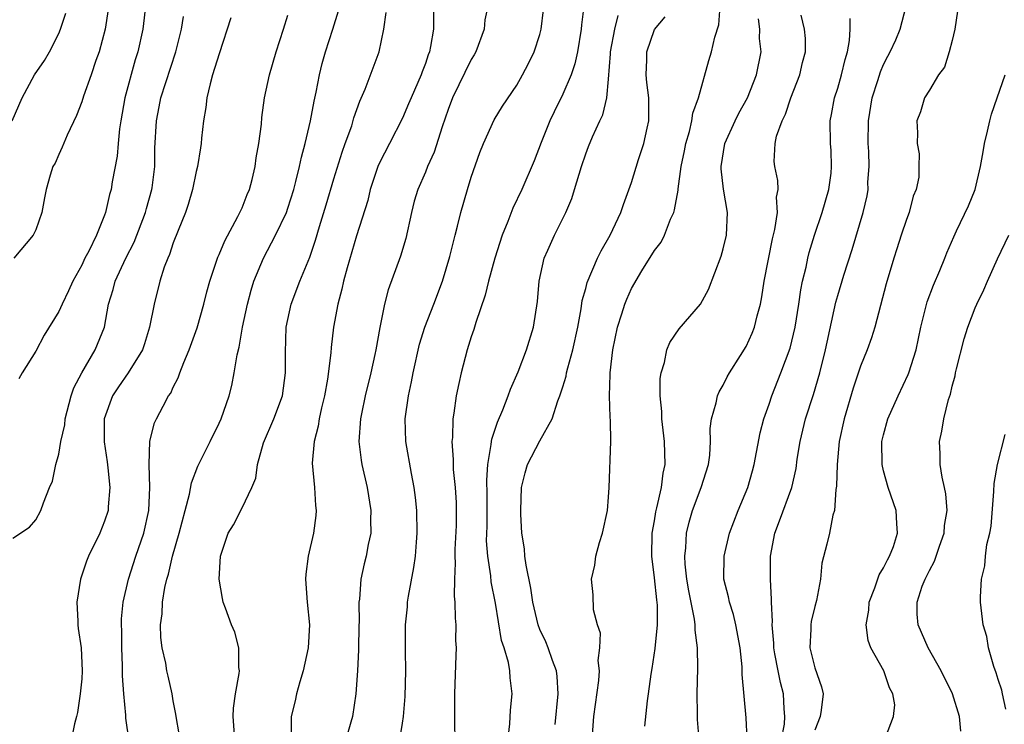
# Model space of a CAD drawing. Units: inches. Extents: x 2619000 to 2622000, y 1515000 to 1518000.
# Drawn here: x 2620708 to 2620794, y 1515142 to 1515204 of the extents above; entities that cross this region are included whole.
import ezdxf

# ---------------------------------------------------------------- set-up
doc = ezdxf.new("R2010")
doc.units = ezdxf.units.IN
doc.header["$MEASUREMENT"] = 0
doc.layers.add('LD26191515_2ft', color=71, linetype='Continuous')

msp = doc.modelspace()

# ---------------------------------------------------------------- linework, layer by layer
at = {"layer": 'LD26191515_2ft'}
for points, elevation in [([(2620718.796, 1515207), (2620718.325, 1515203), (2620717.897, 1515201), (2620717.677, 1515200.323), (2620716.756, 1515197), (2620716.405, 1515195), (2620716.299, 1515194.299), (2620716.173, 1515193), (2620716.085, 1515191.915), (2620715.664, 1515189.664), (2620715.564, 1515189), (2620715.438, 1515188.562), (2620715.092, 1515187), (2620715, 1515186.749), (2620714.283, 1515185), (2620713.613, 1515183.613), (2620713.284, 1515183), (2620713, 1515182.403), (2620712.215, 1515181), (2620711.851, 1515180.149), (2620711.284, 1515179), (2620711, 1515178.341), (2620709.716, 1515176.284), (2620709, 1515174.898), (2620707.807, 1515173), (2620707.515, 1515172.485)], 8924), ([(2620706.927, 1515195), (2620707.803, 1515197), (2620708.872, 1515199), (2620709.748, 1515200.252), (2620710.199, 1515201), (2620711, 1515202.601), (2620711.162, 1515203), (2620711.611, 1515204.389)], 8920), ([(2620715.31, 1515204.691), (2620715.044, 1515203), (2620714.524, 1515201), (2620714.24, 1515200.24), (2620713.816, 1515199), (2620713.149, 1515197.149), (2620713, 1515196.656), (2620712.55, 1515195.45), (2620711.726, 1515193.726), (2620711.303, 1515192.697), (2620711, 1515192.043), (2620710.69, 1515191.31), (2620710.495, 1515191), (2620710.241, 1515190.24), (2620709.891, 1515189), (2620709.742, 1515188.258), (2620709.531, 1515187), (2620709, 1515185.483), (2620708.775, 1515185), (2620707.072, 1515183)], 8922), ([(2620721.506, 1515141.506), (2620721.24, 1515143), (2620721.229, 1515143.229), (2620721, 1515144.391), (2620720.897, 1515145), (2620720.54, 1515146.539), (2620720.44, 1515147), (2620720.338, 1515147.662), (2620720.028, 1515149), (2620719.905, 1515149.905), (2620719.892, 1515151), (2620720.022, 1515151.978), (2620720.054, 1515153), (2620720.262, 1515154.262), (2620720.432, 1515155), (2620720.569, 1515155.431), (2620720.93, 1515157), (2620721.508, 1515159), (2620722.027, 1515161), (2620722.419, 1515162.42), (2620722.583, 1515163.417), (2620723.15, 1515164.85), (2620724.218, 1515167), (2620725, 1515168.599), (2620725.179, 1515169), (2620725.87, 1515171), (2620726.097, 1515171.903), (2620726.324, 1515173), (2620726.569, 1515174.569), (2620726.751, 1515175.248), (2620727.042, 1515177), (2620727.466, 1515179), (2620727.79, 1515180.211), (2620728.038, 1515181), (2620728.865, 1515183), (2620729.921, 1515185), (2620730.872, 1515187), (2620731, 1515187.36), (2620731.515, 1515189), (2620731.706, 1515189.706), (2620732.011, 1515191), (2620732.176, 1515191.824), (2620732.508, 1515193), (2620732.987, 1515194.987), (2620733.3, 1515196.7), (2620733.483, 1515197.484), (2620733.756, 1515199), (2620733.998, 1515200.002), (2620734.284, 1515201), (2620734.932, 1515203), (2620735.408, 1515204.592)], 8932), ([(2620726.381, 1515141), (2620726.219, 1515143), (2620726.259, 1515143.741), (2620726.437, 1515145), (2620726.752, 1515146.752), (2620726.763, 1515147), (2620726.712, 1515147.288), (2620726.718, 1515149), (2620726.374, 1515150.374), (2620726.083, 1515151), (2620725.546, 1515152.454), (2620725.358, 1515153), (2620725.295, 1515153.296), (2620725.007, 1515155), (2620725.119, 1515157), (2620725.782, 1515159), (2620726.253, 1515159.746), (2620727, 1515161.215), (2620727.842, 1515163), (2620728.189, 1515163.811), (2620728.341, 1515165), (2620728.884, 1515166.884), (2620729.787, 1515169), (2620730.525, 1515171), (2620730.805, 1515173), (2620730.78, 1515174.78), (2620730.864, 1515177), (2620731.297, 1515179), (2620732.047, 1515181), (2620732.914, 1515183.087), (2620733.423, 1515184.577), (2620733.761, 1515185.76), (2620734.347, 1515187.653), (2620735, 1515189.919), (2620735.734, 1515192.266), (2620736.013, 1515193), (2620736.568, 1515194.568), (2620736.759, 1515195.241), (2620737.285, 1515196.715), (2620737.745, 1515197.744), (2620738.982, 1515201), (2620739.385, 1515203), (2620739.567, 1515204.433)], 8934), ([(2620743.717, 1515205), (2620743.701, 1515203), (2620743.463, 1515201.463), (2620743.364, 1515201), (2620743.252, 1515200.748), (2620743, 1515199.991), (2620742.721, 1515199.279), (2620742.632, 1515199), (2620741.759, 1515197), (2620741.541, 1515196.459), (2620741, 1515195.212), (2620739.873, 1515193), (2620739, 1515191.333), (2620738.852, 1515191), (2620738.183, 1515189), (2620737.967, 1515188.033), (2620737, 1515184.943), (2620736.168, 1515182.168), (2620735.852, 1515181), (2620735.712, 1515180.288), (2620735.346, 1515179), (2620734.995, 1515177), (2620734.785, 1515175.216), (2620734.76, 1515174.76), (2620734.46, 1515172.46), (2620734.198, 1515171), (2620733.942, 1515169.942), (2620733.739, 1515169), (2620733.649, 1515168.351), (2620733.287, 1515167), (2620733.128, 1515165.129), (2620733.328, 1515163), (2620733.423, 1515161.424), (2620733.478, 1515161), (2620733.439, 1515160.561), (2620733.249, 1515159), (2620732.774, 1515157), (2620732.569, 1515155.431), (2620732.535, 1515155), (2620732.684, 1515153), (2620732.875, 1515151), (2620732.758, 1515149), (2620732.337, 1515147), (2620732.037, 1515146.037), (2620731.764, 1515145), (2620731.627, 1515144.373), (2620731.291, 1515143), (2620731.284, 1515141.284)], 8936), ([(2620748.448, 1515205), (2620748.201, 1515203.799), (2620748.121, 1515203), (2620747.4, 1515201), (2620747.257, 1515200.743), (2620747, 1515200.338), (2620745.38, 1515197), (2620745, 1515195.992), (2620744.465, 1515194.465), (2620743.758, 1515192.242), (2620743.192, 1515191), (2620743, 1515190.525), (2620742.33, 1515189), (2620742.03, 1515187.97), (2620741.794, 1515187), (2620741.287, 1515184.713), (2620740.82, 1515183.18), (2620739.745, 1515180.255), (2620739.429, 1515179), (2620739.032, 1515176.968), (2620738.684, 1515175), (2620738.601, 1515174.6), (2620738.246, 1515173), (2620737.752, 1515171), (2620737.417, 1515169.417), (2620737.338, 1515169), (2620737.198, 1515167), (2620737.393, 1515165.393), (2620737.46, 1515165), (2620737.919, 1515163), (2620738.24, 1515161), (2620738.215, 1515160.215), (2620738.23, 1515159), (2620738.02, 1515158.02), (2620737.842, 1515157), (2620737.67, 1515156.33), (2620737.373, 1515155), (2620737.243, 1515153.243), (2620737.202, 1515153), (2620737.22, 1515151.22), (2620737.206, 1515151), (2620737.169, 1515148.831), (2620737.072, 1515147), (2620736.937, 1515145), (2620736.635, 1515143), (2620736.506, 1515142.506), (2620736.06, 1515141)], 8938), ([(2620740.765, 1515141), (2620741, 1515142.424), (2620741.088, 1515143), (2620741.227, 1515144.773), (2620741.29, 1515147), (2620741.269, 1515148.731), (2620741.276, 1515151), (2620741.429, 1515152.571), (2620741.451, 1515153), (2620741.521, 1515153.521), (2620741.997, 1515156.003), (2620742.133, 1515157), (2620742.222, 1515158.221), (2620742.295, 1515159), (2620742.248, 1515161), (2620742.131, 1515162.131), (2620742.019, 1515163), (2620741.785, 1515164.215), (2620741.31, 1515167), (2620741.244, 1515169), (2620741.521, 1515171), (2620741.795, 1515172.205), (2620741.944, 1515173), (2620742.503, 1515175.497), (2620742.963, 1515177), (2620743.75, 1515179), (2620744.495, 1515181), (2620745.139, 1515183.138), (2620745.594, 1515185), (2620745.808, 1515185.808), (2620746.09, 1515187), (2620746.669, 1515189), (2620747, 1515190.061), (2620747.769, 1515192.231), (2620748.081, 1515193), (2620749, 1515195.075), (2620749.738, 1515196.262), (2620751, 1515198.115), (2620751.487, 1515199), (2620751.999, 1515200.001), (2620752.494, 1515201), (2620753, 1515202.531), (2620753.119, 1515203), (2620753.323, 1515204.677)], 8940), ([(2620756.844, 1515205), (2620756.629, 1515203.371), (2620756.602, 1515203), (2620756.271, 1515201), (2620756.043, 1515199.957), (2620755.723, 1515199), (2620755, 1515197.329), (2620754.232, 1515195.768), (2620753.876, 1515195), (2620753.113, 1515193.113), (2620752.491, 1515191.509), (2620751.42, 1515189), (2620750.632, 1515187.368), (2620750.206, 1515186.206), (2620749.7, 1515185), (2620749.064, 1515183), (2620748.514, 1515181), (2620748.225, 1515179.775), (2620747.395, 1515177.395), (2620747.221, 1515176.779), (2620747, 1515176.139), (2620746.649, 1515175), (2620746.136, 1515173), (2620745.918, 1515172.082), (2620745.695, 1515171), (2620745.494, 1515169.494), (2620745.385, 1515169), (2620745.361, 1515167.362), (2620745.305, 1515167), (2620745.435, 1515165.435), (2620745.418, 1515165), (2620745.442, 1515164.558), (2620745.601, 1515163), (2620745.681, 1515161.681), (2620745.698, 1515161), (2620745.681, 1515159.681), (2620745.583, 1515157.583), (2620745.574, 1515157), (2620745.612, 1515156.388), (2620745.544, 1515155), (2620745.522, 1515153.522), (2620745.581, 1515153), (2620745.594, 1515151.594), (2620745.652, 1515151), (2620745.645, 1515149.646), (2620745.679, 1515149), (2620745.672, 1515148.328), (2620745.544, 1515145), (2620745.538, 1515143), (2620745.559, 1515140.44)], 8942), ([(2620757.555, 1515141), (2620757.696, 1515143), (2620758.142, 1515146.142), (2620758.2, 1515147), (2620758.096, 1515147.904), (2620758.23, 1515149), (2620758.291, 1515150.291), (2620758.041, 1515151), (2620757.686, 1515152.314), (2620757.642, 1515153.642), (2620757.508, 1515155), (2620757.794, 1515156.206), (2620757.877, 1515157), (2620758.205, 1515158.205), (2620758.462, 1515159), (2620758.91, 1515161), (2620759, 1515162.157), (2620759.045, 1515163), (2620759.178, 1515167), (2620759.168, 1515168.832), (2620759.135, 1515169.135), (2620759.082, 1515171), (2620759.143, 1515172.857), (2620759.136, 1515173), (2620759.365, 1515175), (2620759.769, 1515177), (2620760.155, 1515178.155), (2620760.411, 1515179), (2620760.576, 1515179.424), (2620761, 1515180.363), (2620761.911, 1515181.911), (2620763, 1515183.686), (2620763.583, 1515184.417), (2620763.874, 1515185), (2620764.398, 1515186.398), (2620764.683, 1515187), (2620764.763, 1515187.237), (2620765.056, 1515188.944), (2620765.058, 1515189.058), (2620765.342, 1515191), (2620765.627, 1515192.373), (2620765.742, 1515193), (2620766.056, 1515194.056), (2620766.265, 1515195), (2620766.337, 1515195.663), (2620766.848, 1515197), (2620767.754, 1515200.246), (2620767.986, 1515201), (2620768.276, 1515202.276), (2620768.626, 1515203.374), (2620768.722, 1515205)], 8948), ([(2620774.086, 1515141), (2620774.338, 1515142.338), (2620774.387, 1515143), (2620774.328, 1515143.672), (2620774.278, 1515145), (2620773.992, 1515145.991), (2620773.784, 1515147), (2620773.522, 1515148.478), (2620773.409, 1515149), (2620773.407, 1515149.407), (2620773.269, 1515151), (2620773.302, 1515151.302), (2620773.217, 1515153), (2620773.229, 1515153.229), (2620773.122, 1515155), (2620773.13, 1515157), (2620773.511, 1515159), (2620773.922, 1515160.078), (2620774.99, 1515163), (2620775.356, 1515164.644), (2620775.469, 1515165.469), (2620775.708, 1515167), (2620776.192, 1515169), (2620776.877, 1515171.123), (2620777.429, 1515173), (2620777.93, 1515175), (2620778.842, 1515179.158), (2620779, 1515179.755), (2620779.517, 1515181.517), (2620780.244, 1515183.756), (2620781.226, 1515187), (2620781.562, 1515188.438), (2620781.655, 1515189), (2620781.638, 1515189.638), (2620781.736, 1515191), (2620781.699, 1515192.301), (2620781.644, 1515193), (2620781.671, 1515195), (2620781.997, 1515197), (2620782.496, 1515198.496), (2620782.722, 1515199.277), (2620783, 1515199.901), (2620783.365, 1515200.635), (2620783.581, 1515201), (2620784.064, 1515202.064), (2620784.436, 1515203), (2620784.963, 1515205)], 8956), ([(2620789.442, 1515204.558), (2620789.216, 1515203), (2620789, 1515201.994), (2620788.736, 1515201), (2620788.325, 1515199.675), (2620787.787, 1515199), (2620787, 1515197.68), (2620786.57, 1515197), (2620786.22, 1515195.78), (2620785.908, 1515195), (2620785.953, 1515193.953), (2620785.925, 1515193), (2620786.12, 1515192.12), (2620786.072, 1515191), (2620786.069, 1515190.069), (2620785.832, 1515189), (2620785.589, 1515188.411), (2620785.227, 1515187), (2620785, 1515186.395), (2620784.53, 1515185), (2620784.171, 1515183.83), (2620783.897, 1515183), (2620783.229, 1515180.771), (2620782.241, 1515177), (2620781.95, 1515176.05), (2620781.577, 1515175), (2620781, 1515173.59), (2620780.348, 1515171.652), (2620779.556, 1515169), (2620779.127, 1515167), (2620778.939, 1515165), (2620778.893, 1515163.107), (2620778.834, 1515162.834), (2620778.721, 1515161), (2620778.572, 1515160.572), (2620778.278, 1515159), (2620778.046, 1515158.046), (2620777.612, 1515156.388), (2620777.493, 1515155), (2620777.145, 1515153.145), (2620777, 1515152.612), (2620776.689, 1515151.311), (2620776.646, 1515151), (2620776.649, 1515150.649), (2620776.569, 1515149), (2620777, 1515147.265), (2620777.594, 1515145.594), (2620777.713, 1515145), (2620777.564, 1515143.564), (2620777.457, 1515143), (2620777, 1515141.827)], 8958), ([(2620707, 1515158.572), (2620708.453, 1515159.547), (2620709, 1515160.181), (2620709.429, 1515161), (2620709.654, 1515161.654), (2620710.193, 1515163), (2620710.442, 1515163.558), (2620710.754, 1515165), (2620711, 1515165.9), (2620711.19, 1515167), (2620711.522, 1515168.478), (2620711.564, 1515169), (2620712.087, 1515171), (2620712.312, 1515171.688), (2620713.011, 1515173), (2620714.183, 1515175), (2620714.995, 1515177), (2620715.352, 1515179), (2620715.739, 1515180.261), (2620715.915, 1515181), (2620716.85, 1515183), (2620717.583, 1515184.417), (2620718.578, 1515187), (2620718.659, 1515187.341), (2620719.125, 1515189), (2620719.147, 1515189.148), (2620719.372, 1515191), (2620719.399, 1515192.601), (2620719.529, 1515195), (2620719.775, 1515196.225), (2620719.91, 1515197), (2620720.334, 1515198.334), (2620721.222, 1515201), (2620721.711, 1515203), (2620721.897, 1515204.103)], 8926), ([(2620726.023, 1515203.977), (2620725, 1515200.849), (2620724.43, 1515199), (2620724.208, 1515198.208), (2620723.93, 1515197), (2620723.845, 1515196.155), (2620723.645, 1515195), (2620723.468, 1515193.468), (2620723.428, 1515193), (2620723.374, 1515192.627), (2620723.112, 1515191), (2620723, 1515190.568), (2620722.679, 1515189), (2620722.3, 1515187.7), (2620722.064, 1515187), (2620721.416, 1515185.416), (2620721, 1515184.342), (2620720.67, 1515183.33), (2620720.51, 1515183), (2620720.208, 1515182.208), (2620719.826, 1515181), (2620719.32, 1515179), (2620718.929, 1515177), (2620718.47, 1515175.53), (2620718.295, 1515175), (2620717.07, 1515173), (2620716.212, 1515171.788), (2620715.681, 1515171), (2620714.965, 1515169), (2620714.969, 1515166.969), (2620715.231, 1515165.231), (2620715.294, 1515164.706), (2620715.453, 1515163), (2620715.306, 1515161.306), (2620715.297, 1515161), (2620715, 1515160.065), (2620714.576, 1515159), (2620713.594, 1515157), (2620713.42, 1515156.579), (2620712.884, 1515155), (2620712.567, 1515153), (2620712.661, 1515151.339), (2620712.659, 1515151), (2620712.682, 1515150.682), (2620712.955, 1515149), (2620713.043, 1515147), (2620713, 1515146.315), (2620712.875, 1515145), (2620712.625, 1515143.375), (2620712.551, 1515143), (2620712.376, 1515142.376), (2620711.921, 1515140.079)], 8928), ([(2620717.135, 1515140.865), (2620716.867, 1515142.867), (2620716.868, 1515143.133), (2620716.669, 1515145), (2620716.56, 1515146.56), (2620716.554, 1515147.446), (2620716.495, 1515149), (2620716.495, 1515150.495), (2620716.464, 1515151), (2620716.467, 1515151.533), (2620716.61, 1515153), (2620717.075, 1515155), (2620717.728, 1515157), (2620718.416, 1515159), (2620718.866, 1515161), (2620718.953, 1515163), (2620718.879, 1515165), (2620718.957, 1515167.044), (2620719.369, 1515168.632), (2620719.535, 1515169), (2620720.098, 1515170.098), (2620720.592, 1515171), (2620720.769, 1515171.232), (2620721, 1515171.753), (2620721.436, 1515172.565), (2620721.573, 1515173), (2620721.911, 1515173.911), (2620722.376, 1515175), (2620723.066, 1515176.934), (2620723.658, 1515179), (2620723.925, 1515180.075), (2620724.179, 1515181), (2620724.898, 1515183.102), (2620725, 1515183.318), (2620725.482, 1515184.518), (2620726.641, 1515186.641), (2620726.815, 1515187), (2620727, 1515187.409), (2620727.448, 1515188.552), (2620727.648, 1515189), (2620727.875, 1515189.875), (2620728.14, 1515191), (2620728.232, 1515191.768), (2620728.465, 1515193), (2620728.687, 1515194.687), (2620728.731, 1515195.269), (2620728.971, 1515197), (2620729.381, 1515199), (2620729.969, 1515201), (2620730.622, 1515203), (2620731, 1515204.206)], 8930), ([(2620750.095, 1515139.905), (2620750.384, 1515142.384), (2620750.437, 1515143.563), (2620750.579, 1515145), (2620750.396, 1515146.396), (2620750.385, 1515147), (2620750.271, 1515147.729), (2620749.868, 1515149), (2620749.641, 1515149.641), (2620749.109, 1515152.891), (2620748.757, 1515154.757), (2620748.715, 1515155.285), (2620748.444, 1515157), (2620748.352, 1515158.352), (2620748.383, 1515159.617), (2620748.41, 1515162.41), (2620748.369, 1515163.631), (2620748.441, 1515165), (2620748.75, 1515166.75), (2620748.76, 1515167), (2620748.791, 1515167.209), (2620749.303, 1515168.697), (2620749.775, 1515169.775), (2620750.241, 1515171), (2620750.421, 1515171.579), (2620751.089, 1515173.089), (2620751.837, 1515175), (2620752.455, 1515177), (2620752.788, 1515179.212), (2620752.936, 1515181), (2620753.369, 1515183), (2620753.692, 1515183.692), (2620754.266, 1515185), (2620755.273, 1515187), (2620755.78, 1515188.22), (2620756.03, 1515189), (2620756.632, 1515191), (2620757, 1515192.106), (2620757.241, 1515192.759), (2620757.603, 1515193.603), (2620758.24, 1515195), (2620758.495, 1515195.505), (2620758.828, 1515197), (2620759, 1515198.615), (2620759.173, 1515200.827), (2620759.173, 1515201), (2620759.532, 1515203), (2620759.828, 1515204.171)], 8944), ([(2620754.319, 1515142.319), (2620754.589, 1515145), (2620754.507, 1515146.507), (2620754.445, 1515147), (2620754.089, 1515147.911), (2620753.722, 1515149), (2620753.519, 1515149.519), (2620753, 1515150.606), (2620752.847, 1515151), (2620752.378, 1515153), (2620752.209, 1515154.209), (2620751.79, 1515156.21), (2620751.696, 1515157), (2620751.658, 1515157.658), (2620751.431, 1515159), (2620751.334, 1515160.666), (2620751.324, 1515161), (2620751.398, 1515163), (2620751.713, 1515164.287), (2620751.927, 1515165), (2620753, 1515167.077), (2620754.065, 1515169), (2620754.561, 1515170.561), (2620754.742, 1515171), (2620755, 1515171.785), (2620755.289, 1515172.711), (2620755.335, 1515173), (2620755.434, 1515173.434), (2620755.885, 1515175), (2620756.299, 1515177), (2620756.597, 1515178.597), (2620756.692, 1515179.308), (2620757, 1515180.372), (2620757.127, 1515180.873), (2620758.041, 1515183), (2620758.353, 1515183.647), (2620759.124, 1515185), (2620760.067, 1515187), (2620760.297, 1515187.703), (2620761, 1515189.615), (2620761.618, 1515191.618), (2620762.083, 1515193), (2620762.349, 1515194.349), (2620762.504, 1515195), (2620762.52, 1515195.48), (2620762.501, 1515197), (2620762.339, 1515198.339), (2620762.275, 1515199), (2620762.32, 1515200.32), (2620762.32, 1515201), (2620763, 1515202.965), (2620763.925, 1515204.075)], 8946), ([(2620762.162, 1515142.163), (2620762.394, 1515144.394), (2620762.489, 1515145), (2620762.708, 1515146.708), (2620762.807, 1515147.193), (2620763.061, 1515148.939), (2620763.259, 1515151), (2620763.264, 1515152.737), (2620763.202, 1515153.202), (2620763, 1515155.127), (2620762.756, 1515157), (2620762.804, 1515159), (2620763, 1515160.088), (2620763.122, 1515160.878), (2620763.216, 1515161.216), (2620763.61, 1515163), (2620763.751, 1515164.249), (2620763.928, 1515165), (2620763.867, 1515167), (2620763.63, 1515169), (2620763.633, 1515169.633), (2620763.502, 1515171), (2620763.495, 1515172.505), (2620763.593, 1515173), (2620763.89, 1515173.89), (2620764.073, 1515175), (2620764.338, 1515175.662), (2620765.151, 1515176.848), (2620767.009, 1515179), (2620767.72, 1515180.28), (2620768.826, 1515183.174), (2620769, 1515183.809), (2620769.285, 1515185), (2620769.371, 1515187), (2620769.015, 1515189.016), (2620768.816, 1515190.816), (2620768.822, 1515191), (2620769.15, 1515193), (2620770.045, 1515195), (2620770.355, 1515195.645), (2620771.119, 1515197), (2620771.918, 1515199), (2620772.302, 1515201), (2620772.175, 1515202.175), (2620772.184, 1515203), (2620772.096, 1515203.904)], 8950), ([(2620766.89, 1515141), (2620766.753, 1515142.753), (2620766.76, 1515143.24), (2620766.725, 1515145), (2620766.773, 1515147.227), (2620766.75, 1515149), (2620766.556, 1515150.555), (2620766.555, 1515151), (2620766.498, 1515151.502), (2620765.987, 1515153.987), (2620765.82, 1515155), (2620765.681, 1515156.319), (2620765.644, 1515157), (2620765.724, 1515157.724), (2620765.792, 1515159), (2620766.025, 1515159.975), (2620766.308, 1515161), (2620767.067, 1515163), (2620767.713, 1515165), (2620767.831, 1515165.831), (2620767.897, 1515167), (2620767.861, 1515168.139), (2620767.968, 1515169), (2620768.376, 1515170.376), (2620768.497, 1515171), (2620768.649, 1515171.351), (2620769, 1515171.925), (2620769.352, 1515172.648), (2620769.544, 1515173), (2620770.519, 1515174.519), (2620771, 1515175.307), (2620771.53, 1515176.47), (2620771.74, 1515177), (2620771.965, 1515177.965), (2620772.242, 1515179), (2620772.362, 1515179.638), (2620772.57, 1515181), (2620773.304, 1515184.696), (2620773.507, 1515185.507), (2620773.732, 1515187), (2620773.664, 1515188.336), (2620773.807, 1515189), (2620773.779, 1515189.778), (2620773.498, 1515191), (2620773.453, 1515191.453), (2620773.531, 1515193), (2620773.65, 1515193.65), (2620774.137, 1515195), (2620774.429, 1515195.571), (2620774.916, 1515197), (2620775.694, 1515199), (2620775.931, 1515200.069), (2620776.184, 1515201), (2620776.179, 1515202.179), (2620776.101, 1515203), (2620775.796, 1515204.204)], 8952), ([(2620771.09, 1515141.09), (2620771, 1515142.909), (2620770.669, 1515146.669), (2620770.659, 1515147.341), (2620770.483, 1515149), (2620770.117, 1515151), (2620769.906, 1515151.906), (2620769.54, 1515153), (2620769.461, 1515153.461), (2620769.056, 1515155), (2620769.085, 1515157), (2620769.561, 1515159), (2620770.309, 1515161), (2620771.138, 1515163), (2620771.564, 1515164.436), (2620771.711, 1515165), (2620772.226, 1515167.774), (2620772.547, 1515169), (2620773, 1515170.255), (2620773.247, 1515171), (2620774.037, 1515173), (2620774.841, 1515175.159), (2620775.273, 1515177), (2620775.593, 1515179), (2620775.769, 1515180.231), (2620775.929, 1515181), (2620776.231, 1515182.231), (2620776.383, 1515183), (2620776.503, 1515183.497), (2620776.963, 1515185), (2620777.631, 1515187), (2620778.212, 1515189), (2620778.414, 1515190.414), (2620778.467, 1515191), (2620778.414, 1515192.414), (2620778.359, 1515193), (2620778.332, 1515195), (2620778.464, 1515195.536), (2620778.721, 1515197), (2620779, 1515197.849), (2620779.332, 1515199), (2620779.656, 1515200.344), (2620779.858, 1515201), (2620780.013, 1515202.013), (2620780.079, 1515203), (2620780.093, 1515203.907)], 8954), ([(2620783.176, 1515141.176), (2620783.86, 1515143), (2620783.974, 1515144.026), (2620783.816, 1515145), (2620783.529, 1515145.529), (2620783.037, 1515147), (2620781.89, 1515149), (2620781.645, 1515149.645), (2620781.481, 1515151), (2620781.703, 1515152.297), (2620781.753, 1515153), (2620782.227, 1515154.227), (2620782.616, 1515155.385), (2620783, 1515155.987), (2620783.329, 1515156.671), (2620783.53, 1515157), (2620783.859, 1515157.859), (2620784.228, 1515159), (2620784.151, 1515159.849), (2620784.111, 1515161), (2620783.412, 1515163), (2620783, 1515164.448), (2620782.872, 1515165), (2620782.86, 1515167), (2620783, 1515167.604), (2620783.377, 1515169), (2620784.276, 1515171), (2620785.157, 1515172.843), (2620785.211, 1515173), (2620785.831, 1515175), (2620786.256, 1515177), (2620786.813, 1515179.187), (2620787.361, 1515180.639), (2620787.922, 1515181.922), (2620788.355, 1515183), (2620788.524, 1515183.476), (2620789.127, 1515184.873), (2620789.38, 1515185.38), (2620790.413, 1515187.587), (2620790.984, 1515189), (2620791.464, 1515191), (2620791.706, 1515192.294), (2620791.82, 1515193), (2620792.082, 1515194.082), (2620792.277, 1515195), (2620792.424, 1515195.576), (2620792.93, 1515197), (2620793.603, 1515199)], 8960), ([(2620789.744, 1515141.744), (2620789.632, 1515143), (2620789.008, 1515145), (2620788.027, 1515147), (2620786.898, 1515149), (2620786.016, 1515151), (2620785.938, 1515151.938), (2620785.926, 1515153), (2620786.377, 1515154.377), (2620786.625, 1515155), (2620786.759, 1515155.241), (2620787, 1515155.747), (2620787.445, 1515156.555), (2620787.883, 1515157.883), (2620788.282, 1515159), (2620788.33, 1515159.67), (2620788.539, 1515161), (2620788.444, 1515162.444), (2620788.331, 1515163), (2620788.112, 1515163.888), (2620787.94, 1515165), (2620787.945, 1515165.945), (2620787.881, 1515167), (2620788.084, 1515167.916), (2620788.27, 1515169), (2620788.679, 1515170.678), (2620788.845, 1515171.154), (2620789, 1515171.85), (2620789.248, 1515172.752), (2620789.281, 1515173), (2620789.358, 1515173.359), (2620790.025, 1515175.975), (2620790.345, 1515177), (2620791, 1515178.687), (2620791.138, 1515179), (2620791.756, 1515180.244), (2620792.065, 1515181), (2620792.947, 1515182.947), (2620793.948, 1515185)], 8962), ([(2620793.667, 1515143.667), (2620793.378, 1515145), (2620793.324, 1515145.324), (2620793, 1515146.254), (2620792.833, 1515146.833), (2620792.613, 1515147.387), (2620792.158, 1515149), (2620792.009, 1515150.009), (2620791.696, 1515151), (2620791.507, 1515152.493), (2620791.466, 1515153), (2620791.458, 1515153.458), (2620791.537, 1515155), (2620791.837, 1515156.163), (2620791.89, 1515157), (2620792.018, 1515158.018), (2620792.273, 1515159), (2620792.378, 1515159.622), (2620792.637, 1515162.637), (2620792.657, 1515163.343), (2620792.953, 1515165), (2620793.614, 1515167.614)], 8964)]:
    msp.add_lwpolyline(points, dxfattribs=dict(at, elevation=elevation))

doc.saveas('drawing.dxf')
